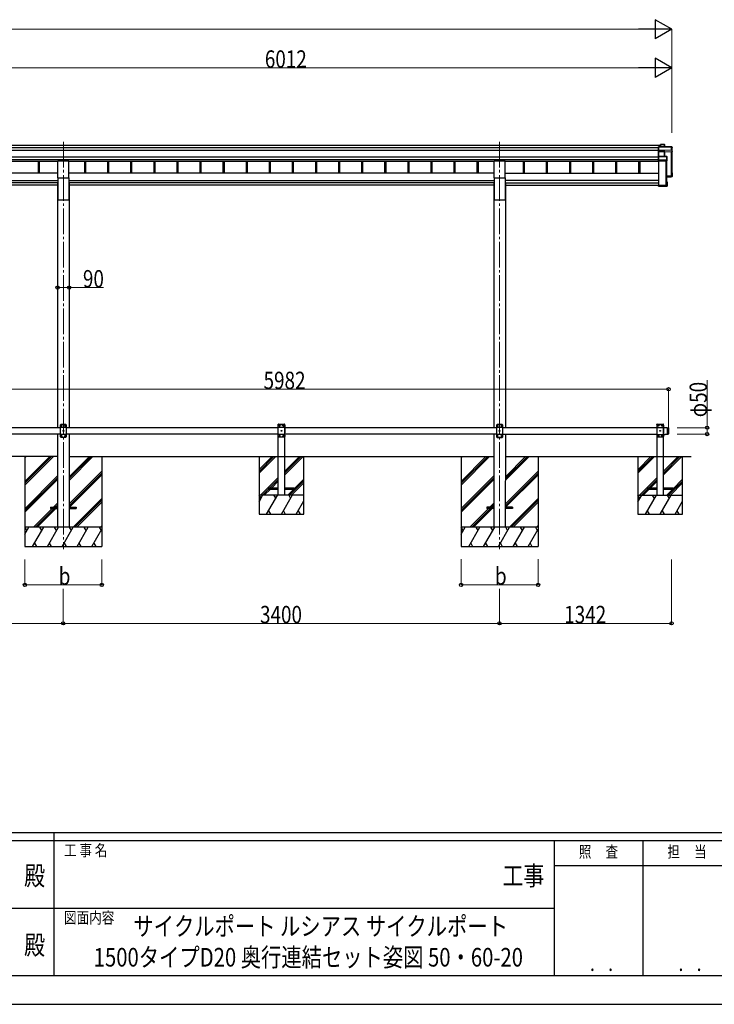
# Model space of a CAD drawing. Units: millimetres. Extents: x 0 to 25230, y 0 to 17820.
# Drawn here: x 12334 to 17748, y 0 to 7672 of the extents above; entities that cross this region are included whole.
import ezdxf
from ezdxf.enums import TextEntityAlignment as Align

# ---------------------------------------------------------------- set-up
doc = ezdxf.new("R2010")
doc.units = ezdxf.units.MM
doc.linetypes.add('YCENTER_1', pattern=[13, 10, -1, 1, -1])
doc.linetypes.add('YHIDDEN_1', pattern=[4, 3, -1])
for name, color, linetype, lineweight in [('USER1', 3, 'Continuous', 13), ('YKK_12', 2, 'Continuous', 13), ('YKK_13', 4, 'Continuous', 30), ('YKK_A1', 4, 'Continuous', 30), ('YKK_D', 6, 'Continuous', 13), ('YKK_ZWAK', 7, 'Continuous', 30)]:
    doc.layers.add(name, color=color, linetype=linetype, lineweight=lineweight)
doc.styles.add('text-b', font='extslim2.shx', dxfattribs={"width": 0.8, "bigfont": 'extfont2.shx'})

msp = doc.modelspace()

# ---------------------------------------------------------------- linework, layer by layer
at = {"layer": 'YKK_12', "linetype": 'YCENTER_1', "ltscale": 20}
for p, q in [((12674.2, 6720.8), (12674.2, 3546.8)), ((16074.2, 6720.8), (16074.2, 3546.8))]:
    msp.add_line(p, q, dxfattribs=at)
at = {"layer": 'YKK_13'}
for p, q in [((17313.1, 6681.1), (17312.3, 6680.2)), ((17312.3, 6654.7), (17312.3, 6680.2)), ((17313.3, 6680.8), (17313.3, 6654.4)), ((17415.3, 6680.8), (17313.3, 6680.8)), ((17313.4, 6681.2), (17415.3, 6681.2)), ((17328.3, 6698), (17329.1, 6698.9)), ((17328.3, 6681.2), (17328.3, 6698)), ((17329.1, 6681.2), (17329.1, 6698.9)), ((17329.3, 6699), (17358.8, 6699)), ((17358.8, 6698.6), (17329.5, 6698.6)), ((17329.5, 6698.6), (17329.5, 6681.2)), ((17358.8, 6698.6), (17358.8, 6699)), ((17358.8, 6681.2), (17358.8, 6698.6)), ((17359.3, 6698.8), (17361, 6695.8)), ((17359.3, 6698.5), (17359.3, 6681.2)), ((17361.1, 6695.5), (17359.3, 6698.5)), ((17361.1, 6681.2), (17361.1, 6695.5)), ((17415.3, 6680.8), (17415.3, 6681.2)), ((17415.3, 6658.9), (17415.3, 6680.8)), ((17415.7, 6681), (17420.2, 6673.4)), ((17420.2, 6673.2), (17415.8, 6680.7)), ((17415.8, 6680.7), (17415.8, 6658.8)), ((17313.2, 6654), (17312.3, 6654.7)), ((17312.3, 6645.2), (17312.3, 6654.7)), ((17313.4, 6644.3), (17312.3, 6645.2)), ((17312.3, 6604.4), (17312.3, 6645.2)), ((17313.2, 6605.3), (17312.3, 6604.4)), ((17312.3, 6577.5), (17312.3, 6604.4)), ((17313.3, 6654.4), (17359.8, 6654.4)), ((17313.3, 6653.8), (17313.3, 6644.5)), ((17359.8, 6653.8), (17313.3, 6653.8)), ((17313.3, 6644.5), (17359.3, 6644.5)), ((17313.3, 6643.9), (17313.3, 6605.5)), ((17359.3, 6643.9), (17313.3, 6643.9)), ((17313.3, 6605.5), (17377.7, 6605.5)), ((17313.3, 6605), (17313.3, 6577.1)), ((17377.7, 6605), (17313.3, 6605)), ((17359.3, 6644.5), (17359.3, 6643.9)), ((17359.3, 6605.5), (17359.3, 6643.9)), ((17359.8, 6654.4), (17407.8, 6656.5)), ((17407.8, 6655.9), (17359.8, 6653.8)), ((17359.8, 6653.8), (17359.8, 6653.8)), ((17359.8, 6644.5), (17359.8, 6653.8)), ((17359.8, 6644.5), (17359.8, 6644.5)), ((17359.8, 6644.5), (17359.8, 6644.5)), ((17359.8, 6643.9), (17359.8, 6605.5)), ((17360.7, 6641.6), (17359.8, 6643.9)), ((17360.3, 6644.4), (17361.2, 6642)), ((17360.7, 6605.5), (17360.7, 6641.7)), ((17361.2, 6642), (17420.2, 6644.5)), ((17377.7, 6605.5), (17377.7, 6605)), ((17377.7, 6579.6), (17377.7, 6605)), ((17378, 6605.4), (17380, 6604)), ((17380.2, 6603.6), (17378.2, 6605)), ((17378.2, 6605), (17378.2, 6579.6)), ((17380.2, 6571.8), (17380.2, 6603.6)), ((17407.8, 6656.5), (17407.8, 6658.9)), ((17407.8, 6658.9), (17415.3, 6658.9)), ((17407.8, 6656.5), (17407.8, 6655.9)), ((17407.8, 6654.7), (17407.8, 6655.9)), ((17416.3, 6655.1), (17407.8, 6654.7)), ((17415.8, 6658.8), (17416.3, 6658.1)), ((17416.3, 6655.1), (17416.3, 6658.1)), ((17416.3, 6655.1), (17420.2, 6644.5)), ((17420.2, 6644.5), (17420.2, 6673.2)), ((17313.2, 6576.8), (17312.3, 6577.5)), ((17312.3, 6572.1), (17312.3, 6577.5)), ((17312.3, 6572.1), (17312.3, 6572.1)), ((17313.3, 6571.3), (17312.3, 6572.1)), ((17313.3, 6577.1), (17370.2, 6577.1)), ((17313.3, 6576.6), (17313.3, 6571.3)), ((17370.2, 6576.6), (17313.3, 6576.6)), ((17313.3, 6571.3), (17379.7, 6571.3)), ((17370.2, 6579.6), (17377.7, 6579.6)), ((17370.2, 6577.1), (17370.2, 6579.6)), ((17370.2, 6577.1), (17370.2, 6576.6)), ((17370.2, 6575.3), (17370.2, 6576.6)), ((17378.2, 6575.3), (17370.2, 6575.3)), ((17378.2, 6579.6), (17378.7, 6578.8)), ((17379.7, 6571.3), (17378.2, 6575.3)), ((17378.7, 6575.8), (17378.7, 6578.8)), ((17378.7, 6575.8), (17380.2, 6571.8)), ((17376.3, 6449.7), (17417.8, 6451.5)), ((17419.3, 6450.1), (17376.3, 6448.2)), ((17376.3, 6447.2), (17420.2, 6449.1)), ((17407.8, 6445.4), (17376.3, 6444)), ((17407.8, 6445.4), (17380.2, 6444.2)), ((17416.3, 6446.1), (17407.8, 6445.7)), ((17407.8, 6445.7), (17407.8, 6445.4)), ((17413.4, 6454.8), (17413.4, 6451.3)), ((17416.3, 6478.2), (17419.8, 6478.2)), ((17416.3, 6478.1), (17420.1, 6478.1)), ((17416.3, 6477.3), (17419.3, 6477.3)), ((17416.3, 6473.3), (17417.8, 6475.8)), ((17416.3, 6475.8), (17417.8, 6475.8)), ((17416.3, 6446.1), (17420.2, 6449.1)), ((17417.8, 6451.5), (17417.8, 6475.8)), ((17419.3, 6477.3), (17420.1, 6478.1)), ((17419.3, 6477.3), (17419.3, 6450.1)), ((17420.2, 6449.1), (17419.3, 6450.1)), ((17420.2, 6449.1), (17420.2, 6477.7)), ((17420.2, 6449.1), (17420.2, 6449.1)), ((17312.3, 6383.2), (17314.3, 6383.2)), ((17312.3, 6383.2), (17312.3, 6382.7)), ((17312.3, 6382.7), (17312.3, 6376.8)), ((17312.3, 6382.7), (17314.3, 6382.7)), ((17379.3, 6376.8), (17312.3, 6376.8)), ((17313.3, 6375.8), (17312.3, 6376.8)), ((17312.3, 6376.8), (17312.3, 6376.8)), ((17312.3, 6376.8), (17312.3, 6375.4)), ((17313.2, 6374.5), (17312.3, 6375.4)), ((17313.3, 6375.8), (17379.7, 6375.8)), ((17313.3, 6374.4), (17313.3, 6375.8)), ((17370.2, 6374.4), (17313.3, 6374.4)), ((17370.2, 6374.4), (17313.3, 6374.4)), ((17314.3, 6382.7), (17314.3, 6383.2)), ((17314.3, 6382.7), (17314.3, 6378.3)), ((17314.3, 6378.3), (17377.8, 6378.3)), ((17370.2, 6374.7), (17370.2, 6374.4)), ((17378.2, 6374.7), (17370.2, 6374.7)), ((17370.2, 6374.4), (17370.2, 6374.4)), ((17375.9, 6379.1), (17375.9, 6378.3)), ((17379.7, 6408.6), (17376.3, 6408.6)), ((17376.3, 6407.8), (17379.3, 6407.8)), ((17377.8, 6406.3), (17376.3, 6406.3)), ((17377.8, 6378.3), (17377.8, 6406.3)), ((17379.7, 6375.8), (17378.2, 6374.7)), ((17380, 6375.9), (17378.5, 6374.8)), ((17380.1, 6408.5), (17379.3, 6407.8)), ((17379.3, 6407.8), (17379.3, 6376.8)), ((17380.1, 6376), (17379.3, 6376.8)), ((17380.2, 6376.3), (17380.2, 6408.1))]:
    msp.add_line(p, q, dxfattribs=at)
at = {"layer": 'YKK_13', "ltscale": 20}
for p, q in [((12631.7, 6439.7), (12631.7, 6573)), ((12631.7, 6573), (12716.7, 6573)), ((12716.7, 6439.7), (12716.7, 6573)), ((16031.7, 6439.7), (16031.7, 6573)), ((16031.7, 6573), (16116.7, 6573)), ((16116.7, 6439.7), (16116.7, 6573)), ((12631.7, 6439.7), (12716.7, 6439.7)), ((16031.7, 6439.7), (16116.7, 6439.7)), ((17355.3, 4442.9), (17367.1, 4442.9)), ((17355.3, 4442.9), (17355.3, 4442.4)), ((17355.3, 4442.4), (17367.1, 4442.4)), ((17358.7, 4442.9), (17363.7, 4442.9)), ((17367.1, 4442.9), (17367.1, 4442.4)), ((14274.2, 4022.5), (14274.2, 4014.5)), ((14349.2, 4022.5), (14274.2, 4022.5)), ((14274.2, 4014.5), (14349.2, 4014.5)), ((14474.2, 4022.5), (14399.2, 4022.5)), ((14399.2, 4014.5), (14474.2, 4014.5)), ((14474.2, 4014.5), (14474.2, 4022.5)), ((17226.2, 4022), (17226.2, 4014)), ((17301.2, 4022), (17226.2, 4022)), ((17226.2, 4014), (17301.2, 4014)), ((17426.2, 4022), (17351.2, 4022)), ((17351.2, 4014), (17426.2, 4014)), ((17426.2, 4014), (17426.2, 4022)), ((12573.7, 3872.4), (12573.7, 3863.4)), ((12573.7, 3872.4), (12628.7, 3872.4)), ((12573.7, 3863.4), (12628.7, 3863.4)), ((12718.7, 3872.4), (12773.7, 3872.4)), ((12718.7, 3863.4), (12773.7, 3863.4)), ((12773.7, 3872.4), (12773.7, 3863.4)), ((15974, 3872.4), (15974, 3863.4)), ((16029, 3872.4), (15974, 3872.4)), ((16029, 3863.4), (15974, 3863.4)), ((16174, 3872.4), (16119, 3872.4)), ((16174, 3863.4), (16119, 3863.4)), ((16174, 3872.4), (16174, 3863.4))]:
    msp.add_line(p, q, dxfattribs=at)
at = {"layer": 'YKK_13', "ltscale": 25}
for p, q in [((12654.2, 4517.9), (12649.2, 4512.9)), ((12649.2, 4512.9), (12649.2, 4422.9)), ((12699.2, 4495.2), (12649.2, 4495.2)), ((12694.2, 4517.9), (12654.2, 4517.9)), ((12657.1, 4508.4), (12657.1, 4507.5)), ((12657.9, 4508.4), (12657.1, 4508.4)), ((12657.1, 4507.5), (12657.9, 4507.5)), ((12659.6, 4510), (12658.8, 4510)), ((12658.8, 4510), (12658.8, 4509.2)), ((12658.8, 4506.7), (12658.8, 4505.8)), ((12658.8, 4505.8), (12659.6, 4505.8)), ((12659.6, 4509.2), (12659.6, 4510)), ((12659.6, 4505.8), (12659.6, 4506.7)), ((12661.3, 4508.4), (12660.4, 4508.4)), ((12660.4, 4507.5), (12661.3, 4507.5)), ((12661.3, 4507.5), (12661.3, 4508.4)), ((12672.1, 4468.4), (12672.1, 4467.5)), ((12672.9, 4468.4), (12672.1, 4468.4)), ((12672.1, 4467.5), (12672.9, 4467.5)), ((12674.6, 4470), (12673.8, 4470)), ((12673.8, 4470), (12673.8, 4469.2)), ((12673.8, 4466.7), (12673.8, 4465.8)), ((12673.8, 4465.8), (12674.6, 4465.8)), ((12674.6, 4469.2), (12674.6, 4470)), ((12674.6, 4465.8), (12674.6, 4466.7)), ((12676.3, 4468.4), (12675.4, 4468.4)), ((12675.4, 4467.5), (12676.3, 4467.5)), ((12676.3, 4467.5), (12676.3, 4468.4)), ((12687.1, 4508.4), (12687.1, 4507.5)), ((12687.9, 4508.4), (12687.1, 4508.4)), ((12687.1, 4507.5), (12687.9, 4507.5)), ((12689.6, 4510), (12688.8, 4510)), ((12688.8, 4510), (12688.8, 4509.2)), ((12688.8, 4506.7), (12688.8, 4505.8)), ((12688.8, 4505.8), (12689.6, 4505.8)), ((12689.6, 4509.2), (12689.6, 4510)), ((12689.6, 4505.8), (12689.6, 4506.7)), ((12691.3, 4508.4), (12690.4, 4508.4)), ((12690.4, 4507.5), (12691.3, 4507.5)), ((12691.3, 4507.5), (12691.3, 4508.4)), ((12694.2, 4517.9), (12699.2, 4512.9)), ((12699.2, 4422.9), (12699.2, 4512.9)), ((16054.2, 4517.4), (16049.2, 4512.4)), ((16049.2, 4512.4), (16049.2, 4422.4)), ((16099.2, 4494.7), (16049.2, 4494.7)), ((16094.2, 4517.4), (16054.2, 4517.4)), ((16057.1, 4507.8), (16057.1, 4507)), ((16057.9, 4507.8), (16057.1, 4507.8)), ((16057.1, 4507), (16057.9, 4507)), ((16059.6, 4509.5), (16058.8, 4509.5)), ((16058.8, 4509.5), (16058.8, 4508.7)), ((16058.8, 4506.1), (16058.8, 4505.3)), ((16058.8, 4505.3), (16059.6, 4505.3)), ((16059.6, 4508.7), (16059.6, 4509.5)), ((16059.6, 4505.3), (16059.6, 4506.1)), ((16061.3, 4507.8), (16060.4, 4507.8)), ((16060.4, 4507), (16061.3, 4507)), ((16061.3, 4507), (16061.3, 4507.8)), ((16072.1, 4467.8), (16072.1, 4467)), ((16072.9, 4467.8), (16072.1, 4467.8)), ((16072.1, 4467), (16072.9, 4467)), ((16074.6, 4469.5), (16073.8, 4469.5)), ((16073.8, 4469.5), (16073.8, 4468.7)), ((16073.8, 4466.1), (16073.8, 4465.3)), ((16073.8, 4465.3), (16074.6, 4465.3)), ((16074.6, 4468.7), (16074.6, 4469.5)), ((16074.6, 4465.3), (16074.6, 4466.1)), ((16076.3, 4467.8), (16075.4, 4467.8)), ((16075.4, 4467), (16076.3, 4467)), ((16076.3, 4467), (16076.3, 4467.8)), ((16087.1, 4507.8), (16087.1, 4507)), ((16087.9, 4507.8), (16087.1, 4507.8)), ((16087.1, 4507), (16087.9, 4507)), ((16089.6, 4509.5), (16088.8, 4509.5)), ((16088.8, 4509.5), (16088.8, 4508.7)), ((16088.8, 4506.1), (16088.8, 4505.3)), ((16088.8, 4505.3), (16089.6, 4505.3)), ((16089.6, 4508.7), (16089.6, 4509.5)), ((16089.6, 4505.3), (16089.6, 4506.1)), ((16091.3, 4507.8), (16090.4, 4507.8)), ((16090.4, 4507), (16091.3, 4507)), ((16091.3, 4507), (16091.3, 4507.8)), ((16094.2, 4517.4), (16099.2, 4512.4)), ((16099.2, 4422.4), (16099.2, 4512.4)), ((17381.2, 4492.9), (17381.2, 4442.9)), ((17381.2, 4492.9), (17389.2, 4492.9)), ((17389.2, 4492.9), (17389.2, 4442.9)), ((17391.2, 4490.9), (17389.2, 4492.9)), ((17391.2, 4490.9), (17391.2, 4444.9)), ((12699.2, 4440.6), (12649.2, 4440.6)), ((12654.2, 4417.9), (12649.2, 4422.9)), ((12654.2, 4417.9), (12694.2, 4417.9)), ((12657.1, 4428.4), (12657.1, 4427.5)), ((12657.9, 4428.4), (12657.1, 4428.4)), ((12657.1, 4427.5), (12657.9, 4427.5)), ((12659.6, 4430), (12658.8, 4430)), ((12658.8, 4430), (12658.8, 4429.2)), ((12658.8, 4426.7), (12658.8, 4425.8)), ((12658.8, 4425.8), (12659.6, 4425.8)), ((12659.6, 4429.2), (12659.6, 4430)), ((12659.6, 4425.8), (12659.6, 4426.7)), ((12661.3, 4428.4), (12660.4, 4428.4)), ((12660.4, 4427.5), (12661.3, 4427.5)), ((12661.3, 4427.5), (12661.3, 4428.4)), ((12687.1, 4428.4), (12687.1, 4427.5)), ((12687.9, 4428.4), (12687.1, 4428.4)), ((12687.1, 4427.5), (12687.9, 4427.5)), ((12689.6, 4430), (12688.8, 4430)), ((12688.8, 4430), (12688.8, 4429.2)), ((12688.8, 4426.7), (12688.8, 4425.8)), ((12688.8, 4425.8), (12689.6, 4425.8)), ((12689.6, 4429.2), (12689.6, 4430)), ((12689.6, 4425.8), (12689.6, 4426.7)), ((12691.3, 4428.4), (12690.4, 4428.4)), ((12690.4, 4427.5), (12691.3, 4427.5)), ((12691.3, 4427.5), (12691.3, 4428.4)), ((12694.2, 4417.9), (12699.2, 4422.9)), ((16099.2, 4440.1), (16049.2, 4440.1)), ((16054.2, 4417.4), (16049.2, 4422.4)), ((16054.2, 4417.4), (16094.2, 4417.4)), ((16057.1, 4427.8), (16057.1, 4427)), ((16057.9, 4427.8), (16057.1, 4427.8)), ((16057.1, 4427), (16057.9, 4427)), ((16059.6, 4429.5), (16058.8, 4429.5)), ((16058.8, 4429.5), (16058.8, 4428.7)), ((16058.8, 4426.1), (16058.8, 4425.3)), ((16058.8, 4425.3), (16059.6, 4425.3)), ((16059.6, 4428.7), (16059.6, 4429.5)), ((16059.6, 4425.3), (16059.6, 4426.1)), ((16061.3, 4427.8), (16060.4, 4427.8)), ((16060.4, 4427), (16061.3, 4427)), ((16061.3, 4427), (16061.3, 4427.8)), ((16087.1, 4427.8), (16087.1, 4427)), ((16087.9, 4427.8), (16087.1, 4427.8)), ((16087.1, 4427), (16087.9, 4427)), ((16089.6, 4429.5), (16088.8, 4429.5)), ((16088.8, 4429.5), (16088.8, 4428.7)), ((16088.8, 4426.1), (16088.8, 4425.3)), ((16088.8, 4425.3), (16089.6, 4425.3)), ((16089.6, 4428.7), (16089.6, 4429.5)), ((16089.6, 4425.3), (16089.6, 4426.1)), ((16091.3, 4427.8), (16090.4, 4427.8)), ((16090.4, 4427), (16091.3, 4427)), ((16091.3, 4427), (16091.3, 4427.8)), ((16094.2, 4417.4), (16099.2, 4422.4)), ((17381.2, 4442.9), (17389.2, 4442.9)), ((17391.2, 4444.9), (17389.2, 4442.9))]:
    msp.add_line(p, q, dxfattribs=at)
at = {"layer": 'YKK_13', "linetype": 'YHIDDEN_1', "ltscale": 20}
for p, q in [((14348.9, 4518.5), (14349, 4520.6)), ((14348.9, 4518.5), (14399.5, 4518.5)), ((14354.2, 4518.5), (14349.2, 4513.5)), ((14349.2, 4423.5), (14349.2, 4513.5)), ((14349.2, 4495.8), (14399.2, 4495.8)), ((14350, 4521.5), (14398.4, 4521.5)), ((14354.2, 4518.5), (14394.2, 4518.5)), ((14357.1, 4508.1), (14357.1, 4508.9)), ((14357.1, 4508.9), (14357.9, 4508.9)), ((14357.9, 4508.1), (14357.1, 4508.1)), ((14358.8, 4509.8), (14358.8, 4510.6)), ((14358.8, 4510.6), (14359.6, 4510.6)), ((14358.8, 4506.4), (14358.8, 4507.3)), ((14359.6, 4506.4), (14358.8, 4506.4)), ((14359.6, 4510.6), (14359.6, 4509.8)), ((14359.6, 4507.3), (14359.6, 4506.4)), ((14360.4, 4508.9), (14361.3, 4508.9)), ((14361.3, 4508.1), (14360.4, 4508.1)), ((14361.3, 4508.9), (14361.3, 4508.1)), ((14372.1, 4468.1), (14372.1, 4468.9)), ((14372.1, 4468.9), (14372.9, 4468.9)), ((14372.9, 4468.1), (14372.1, 4468.1)), ((14373.8, 4469.8), (14373.8, 4470.6)), ((14373.8, 4470.6), (14374.6, 4470.6)), ((14373.8, 4466.4), (14373.8, 4467.3)), ((14374.6, 4466.4), (14373.8, 4466.4)), ((14374.6, 4470.6), (14374.6, 4469.8)), ((14374.6, 4467.3), (14374.6, 4466.4)), ((14375.4, 4468.9), (14376.3, 4468.9)), ((14376.3, 4468.1), (14375.4, 4468.1)), ((14376.3, 4468.9), (14376.3, 4468.1)), ((14387.1, 4508.1), (14387.1, 4508.9)), ((14387.1, 4508.9), (14387.9, 4508.9)), ((14387.9, 4508.1), (14387.1, 4508.1)), ((14388.8, 4509.8), (14388.8, 4510.6)), ((14388.8, 4510.6), (14389.6, 4510.6)), ((14388.8, 4506.4), (14388.8, 4507.3)), ((14389.6, 4506.4), (14388.8, 4506.4)), ((14389.6, 4510.6), (14389.6, 4509.8)), ((14389.6, 4507.3), (14389.6, 4506.4)), ((14390.4, 4508.9), (14391.3, 4508.9)), ((14391.3, 4508.1), (14390.4, 4508.1)), ((14391.3, 4508.9), (14391.3, 4508.1)), ((14394.2, 4518.5), (14399.2, 4513.5)), ((14399.2, 4513.5), (14399.2, 4423.5)), ((14399.5, 4518.5), (14399.4, 4520.6)), ((17300.9, 4518), (17301, 4520.1)), ((17300.9, 4518), (17351.5, 4518)), ((17306.2, 4518), (17301.2, 4513)), ((17301.2, 4423), (17301.2, 4513)), ((17301.2, 4495.3), (17351.2, 4495.3)), ((17302, 4521), (17350.4, 4521)), ((17306.2, 4518), (17346.2, 4518)), ((17309.1, 4507.6), (17309.1, 4508.5)), ((17309.1, 4508.5), (17309.9, 4508.5)), ((17309.9, 4507.6), (17309.1, 4507.6)), ((17310.8, 4509.3), (17310.8, 4510.1)), ((17310.8, 4510.1), (17311.6, 4510.1)), ((17310.8, 4505.9), (17310.8, 4506.8)), ((17311.6, 4505.9), (17310.8, 4505.9)), ((17311.6, 4510.1), (17311.6, 4509.3)), ((17311.6, 4506.8), (17311.6, 4505.9)), ((17312.4, 4508.5), (17313.3, 4508.5)), ((17313.3, 4507.6), (17312.4, 4507.6)), ((17313.3, 4508.5), (17313.3, 4507.6)), ((17324.1, 4467.6), (17324.1, 4468.5)), ((17324.1, 4468.5), (17324.9, 4468.5)), ((17324.9, 4467.6), (17324.1, 4467.6)), ((17325.8, 4469.3), (17325.8, 4470.1)), ((17325.8, 4470.1), (17326.6, 4470.1)), ((17325.8, 4465.9), (17325.8, 4466.8)), ((17326.6, 4465.9), (17325.8, 4465.9)), ((17326.6, 4470.1), (17326.6, 4469.3)), ((17326.6, 4466.8), (17326.6, 4465.9)), ((17327.4, 4468.5), (17328.3, 4468.5)), ((17328.3, 4467.6), (17327.4, 4467.6)), ((17328.3, 4468.5), (17328.3, 4467.6)), ((17339.1, 4507.6), (17339.1, 4508.5)), ((17339.1, 4508.5), (17339.9, 4508.5)), ((17339.9, 4507.6), (17339.1, 4507.6)), ((17340.8, 4509.3), (17340.8, 4510.1)), ((17340.8, 4510.1), (17341.6, 4510.1)), ((17340.8, 4505.9), (17340.8, 4506.8)), ((17341.6, 4505.9), (17340.8, 4505.9)), ((17341.6, 4510.1), (17341.6, 4509.3)), ((17341.6, 4506.8), (17341.6, 4505.9)), ((17342.4, 4508.5), (17343.3, 4508.5)), ((17343.3, 4507.6), (17342.4, 4507.6)), ((17343.3, 4508.5), (17343.3, 4507.6)), ((17346.2, 4518), (17351.2, 4513)), ((17351.2, 4513), (17351.2, 4423)), ((17351.5, 4518), (17351.4, 4520.1)), ((14349.2, 4441.2), (14399.2, 4441.2)), ((14354.2, 4418.5), (14349.2, 4423.5)), ((14394.2, 4418.5), (14354.2, 4418.5)), ((14357.1, 4428.1), (14357.1, 4428.9)), ((14357.1, 4428.9), (14357.9, 4428.9)), ((14357.9, 4428.1), (14357.1, 4428.1)), ((14358.8, 4429.8), (14358.8, 4430.6)), ((14358.8, 4430.6), (14359.6, 4430.6)), ((14358.8, 4426.4), (14358.8, 4427.3)), ((14359.6, 4426.4), (14358.8, 4426.4)), ((14359.6, 4430.6), (14359.6, 4429.8)), ((14359.6, 4427.3), (14359.6, 4426.4)), ((14360.4, 4428.9), (14361.3, 4428.9)), ((14361.3, 4428.1), (14360.4, 4428.1)), ((14361.3, 4428.9), (14361.3, 4428.1)), ((14387.1, 4428.1), (14387.1, 4428.9)), ((14387.1, 4428.9), (14387.9, 4428.9)), ((14387.9, 4428.1), (14387.1, 4428.1)), ((14388.8, 4429.8), (14388.8, 4430.6)), ((14388.8, 4430.6), (14389.6, 4430.6)), ((14388.8, 4426.4), (14388.8, 4427.3)), ((14389.6, 4426.4), (14388.8, 4426.4)), ((14389.6, 4430.6), (14389.6, 4429.8)), ((14389.6, 4427.3), (14389.6, 4426.4)), ((14390.4, 4428.9), (14391.3, 4428.9)), ((14391.3, 4428.1), (14390.4, 4428.1)), ((14391.3, 4428.9), (14391.3, 4428.1)), ((14394.2, 4418.5), (14399.2, 4423.5)), ((17301.2, 4440.7), (17351.2, 4440.7)), ((17306.2, 4418), (17301.2, 4423)), ((17346.2, 4418), (17306.2, 4418)), ((17309.1, 4427.6), (17309.1, 4428.5)), ((17309.1, 4428.5), (17309.9, 4428.5)), ((17309.9, 4427.6), (17309.1, 4427.6)), ((17310.8, 4429.3), (17310.8, 4430.1)), ((17310.8, 4430.1), (17311.6, 4430.1)), ((17310.8, 4425.9), (17310.8, 4426.8)), ((17311.6, 4425.9), (17310.8, 4425.9)), ((17311.6, 4430.1), (17311.6, 4429.3)), ((17311.6, 4426.8), (17311.6, 4425.9)), ((17312.4, 4428.5), (17313.3, 4428.5)), ((17313.3, 4427.6), (17312.4, 4427.6)), ((17313.3, 4428.5), (17313.3, 4427.6)), ((17339.1, 4427.6), (17339.1, 4428.5)), ((17339.1, 4428.5), (17339.9, 4428.5)), ((17339.9, 4427.6), (17339.1, 4427.6)), ((17340.8, 4429.3), (17340.8, 4430.1)), ((17340.8, 4430.1), (17341.6, 4430.1)), ((17340.8, 4425.9), (17340.8, 4426.8)), ((17341.6, 4425.9), (17340.8, 4425.9)), ((17341.6, 4430.1), (17341.6, 4429.3)), ((17341.6, 4426.8), (17341.6, 4425.9)), ((17342.4, 4428.5), (17343.3, 4428.5)), ((17343.3, 4427.6), (17342.4, 4427.6)), ((17343.3, 4428.5), (17343.3, 4427.6)), ((17346.2, 4418), (17351.2, 4423)), ((17358.7, 4440.2), (17360, 4442.9)), ((17360, 4442.9), (17361.2, 4443.5)), ((17362.3, 4442.9), (17361.2, 4443.5)), ((17363.6, 4440.2), (17362.3, 4442.9))]:
    msp.add_line(p, q, dxfattribs=at)
at = {"layer": 'YKK_13', "ltscale": 25}
for centre in [(12659.2, 4507.9), (12674.2, 4467.9), (12689.2, 4507.9), (16059.2, 4507.4), (16074.2, 4467.4), (16089.2, 4507.4), (12659.2, 4427.9), (12689.2, 4427.9), (16059.2, 4427.4), (16089.2, 4427.4)]:
    msp.add_circle(centre, 3.5, dxfattribs=at)
at = {"layer": 'YKK_13', "linetype": 'YHIDDEN_1', "ltscale": 20}
for centre in [(14359.2, 4508.5), (14374.2, 4468.5), (14389.2, 4508.5), (17311.2, 4508), (17326.2, 4468), (17341.2, 4508), (14359.2, 4428.5), (14389.2, 4428.5), (17311.2, 4428), (17341.2, 4428)]:
    msp.add_circle(centre, 3.5, dxfattribs=at)
at = {"layer": 'YKK_13'}
for centre, radius, start, end in [((17358.8, 6698.5), 0.5, 30.33313, 90), ((17359, 6697.2), 1.41, 74.15609, 94.61217), ((17358.9, 6698.5), 0.494, 359.98098, 30.32316), ((17415.3, 6680.7), 0.5, 30.33313, 90), ((17415.4, 6679.4), 1.41, 74.15609, 94.61217), ((17415.3, 6680.7), 0.494, 359.98098, 30.32316), ((17360.2, 6644), 0.63, 129.50604, 184.71108), ((17360.3, 6643.9), 0.502, 92.80646, 179.3843), ((17377.7, 6605), 0.5, 54.45407, 90), ((17377.9, 6603.6), 1.41, 74.15609, 94.61217), ((17377.7, 6605), 0.498, 0.1799, 54.43322), ((17415.4, 6657.5), 1.41, 74.15609, 94.61217), ((17377.9, 6578.2), 1.41, 74.15609, 94.61217)]:
    msp.add_arc(centre, radius, start, end, dxfattribs=at)
at = {"layer": 'YKK_13', "ltscale": 25}
for centre, start, end in [((12657.9, 4509.2), 270, 0), ((12657.9, 4506.7), 0, 90), ((12660.4, 4509.2), 180, 270), ((12660.4, 4506.7), 90, 180), ((12672.9, 4469.2), 270, 0), ((12672.9, 4466.7), 0, 90), ((12675.4, 4469.2), 180, 270), ((12675.4, 4466.7), 90, 180), ((12687.9, 4509.2), 270, 0), ((12687.9, 4506.7), 0, 90), ((12690.4, 4509.2), 180, 270), ((12690.4, 4506.7), 90, 180), ((16057.9, 4508.7), 270, 0), ((16057.9, 4506.1), 0, 90), ((16060.4, 4508.7), 180, 270), ((16060.4, 4506.1), 90, 180), ((16072.9, 4468.7), 270, 0), ((16072.9, 4466.1), 0, 90), ((16075.4, 4468.7), 180, 270), ((16075.4, 4466.1), 90, 180), ((16087.9, 4508.7), 270, 0), ((16087.9, 4506.1), 0, 90), ((16090.4, 4508.7), 180, 270), ((16090.4, 4506.1), 90, 180), ((12657.9, 4429.2), 270, 0), ((12657.9, 4426.7), 0, 90), ((12660.4, 4429.2), 180, 270), ((12660.4, 4426.7), 90, 180), ((12687.9, 4429.2), 270, 0), ((12687.9, 4426.7), 0, 90), ((12690.4, 4429.2), 180, 270), ((12690.4, 4426.7), 90, 180), ((16057.9, 4428.7), 270, 0), ((16057.9, 4426.1), 0, 90), ((16060.4, 4428.7), 180, 270), ((16060.4, 4426.1), 90, 180), ((16087.9, 4428.7), 270, 0), ((16087.9, 4426.1), 0, 90), ((16090.4, 4428.7), 180, 270), ((16090.4, 4426.1), 90, 180)]:
    msp.add_arc(centre, 0.84, start, end, dxfattribs=at)
at = {"layer": 'YKK_13', "linetype": 'YHIDDEN_1', "ltscale": 20}
for centre, radius, start, end in [((14350, 4520.5), 1, 90, 176.99989), ((14357.9, 4509.8), 0.84, 270, 0), ((14357.9, 4507.3), 0.84, 0, 90), ((14360.4, 4509.8), 0.84, 180, 270), ((14360.4, 4507.3), 0.84, 90, 180), ((14372.9, 4469.8), 0.84, 270, 0), ((14372.9, 4467.3), 0.84, 0, 90), ((14375.4, 4469.8), 0.84, 180, 270), ((14375.4, 4467.3), 0.84, 90, 180), ((14387.9, 4509.8), 0.84, 270, 0), ((14387.9, 4507.3), 0.84, 0, 90), ((14390.4, 4509.8), 0.84, 180, 270), ((14390.4, 4507.3), 0.84, 90, 180), ((14398.4, 4520.5), 1, 3.00006, 90), ((17302, 4520), 1, 90, 176.99989), ((17309.9, 4509.3), 0.84, 270, 0), ((17309.9, 4506.8), 0.84, 0, 90), ((17312.4, 4509.3), 0.84, 180, 270), ((17312.4, 4506.8), 0.84, 90, 180), ((17324.9, 4469.3), 0.84, 270, 0), ((17324.9, 4466.8), 0.84, 0, 90), ((17327.4, 4469.3), 0.84, 180, 270), ((17327.4, 4466.8), 0.84, 90, 180), ((17339.9, 4509.3), 0.84, 270, 0), ((17339.9, 4506.8), 0.84, 0, 90), ((17342.4, 4509.3), 0.84, 180, 270), ((17342.4, 4506.8), 0.84, 90, 180), ((17350.4, 4520), 1, 3.00006, 90), ((14357.9, 4429.8), 0.84, 270, 0), ((14357.9, 4427.3), 0.84, 0, 90), ((14360.4, 4429.8), 0.84, 180, 270), ((14360.4, 4427.3), 0.84, 90, 180), ((14387.9, 4429.8), 0.84, 270, 0), ((14387.9, 4427.3), 0.84, 0, 90), ((14390.4, 4429.8), 0.84, 180, 270), ((14390.4, 4427.3), 0.84, 90, 180), ((17309.9, 4429.3), 0.84, 270, 0), ((17309.9, 4426.8), 0.84, 0, 90), ((17312.4, 4429.3), 0.84, 180, 270), ((17312.4, 4426.8), 0.84, 90, 180), ((17339.9, 4429.3), 0.84, 270, 0), ((17339.9, 4426.8), 0.84, 0, 90), ((17342.4, 4429.3), 0.84, 180, 270), ((17342.4, 4426.8), 0.84, 90, 180)]:
    msp.add_arc(centre, radius, start, end, dxfattribs=at)
at = {"layer": 'YKK_13', "ltscale": 20}
msp.add_arc((17361.2, 4447.9), 8.02, 222.61678, 317.38322, dxfattribs=at)
at = {"layer": 'YKK_13', "extrusion": (0, 0, -1)}
for centre, major_axis, ratio, start_param, end_param in [((17313.5, 6680.7), (-0.372, 0.372), 0.900404, 0.05236, 0.837758), ((17312.8, 6680.7), (0.372, 0.372), 0.900404, 6.230825, 7.016224), ((17328.8, 6698.5), (-0.499, -0.499), 0.052408, 2.408554, 3.193953), ((17329.5, 6698.5), (-0.499, 0.499), 0.052408, 0.733038, 1.518436), ((17360.6, 6695.5), (0.257, 0.444), 0.891995, 0.282585, 0.996046), ((17312.8, 6654.3), (0.372, 0.372), 0.900404, 0.733038, 1.487893), ((17312.8, 6654.3), (-0.498, 0.498), 0.083094, 2.303835, 3.05869), ((17312.8, 6605), (0.5, 0.5), 0.02182, 5.550147, 6.305002), ((17312.8, 6605), (0.372, 0.372), 0.900404, 6.261369, 7.016224), ((17313.8, 6644), (-0.498, 0.498), 0.083094, 5.445427, 6.200282), ((17313.8, 6644), (0.372, 0.372), 0.900404, 3.874631, 4.629486), ((17359.3, 6644.3), (-1, 0), 0.165356, 1.570796, 2.060487), ((17359.3, 6643.8), (-0.5, 0), 0.226184, 1.570796, 2.072891), ((17359.3, 6643.8), (-0.5, -0.046), 0.224394, 2.093456, 3.101071), ((17359.8, 6654.3), (-0.011, 0.5), 0.002284, 1.466126, 2.975819), ((17359.3, 6644.3), (-1, -0.045), 0.165035, 2.089855, 2.09275), ((17359.3, 6644.3), (-1, -0.045), 0.165035, 2.09275, 3.087887), ((17361.2, 6641.6), (-0.495, -0.086), 0.832908, 0.201713, 1.72523), ((17379.7, 6603.5), (0.169, 0.473), 0.931403, 0.420333, 1.203868), ((17312.8, 6577.1), (0.372, 0.372), 0.900404, 0.733038, 1.487893), ((17312.8, 6577.1), (-0.498, 0.498), 0.083094, 2.303835, 3.05869), ((17378.2, 6575.8), (-0.479, 0.147), 0.993384, 2.845389, 4.412458), ((17379.7, 6571.7), (-0.498, -0.074), 0.830741, 4.10479, 4.888324), ((17379.7, 6571.7), (0.289, 0.44), 0.847113, 0.91135, 1.694885), ((17419.7, 6477.7), (-0.474, -0.272), 0.885613, 2.040729, 2.826127), ((17419.8, 6477.8), (-0.257, 0.444), 0.891995, 1.432085, 2.145546), ((17419.8, 6477.8), (-0.491, 0.117), 0.873782, 2.089881, 2.161818), ((17312.8, 6374.9), (-0.5, 0.5), 0.02182, 3.119776, 3.874631), ((17378.2, 6375.2), (-0.479, 0.147), 0.993384, 3.790734, 4.412458), ((17379.7, 6408.2), (-0.498, 0.074), 0.830741, 1.394861, 2.178396), ((17379.7, 6376.3), (0.255, 0.46), 0.938446, 1.878424, 2.661958), ((17379.7, 6408.2), (-0.289, 0.44), 0.847113, 1.446708, 2.230242), ((17379.7, 6376.3), (-0.169, 0.473), 0.931403, 1.937725, 2.721259)]:
    msp.add_ellipse(centre, major_axis=major_axis, ratio=ratio, start_param=start_param, end_param=end_param, dxfattribs=at)
at = {"layer": 'YKK_A1'}
for p, q in [((11411.7, 6694.8), (17328.3, 6694.8)), ((11411.7, 6676.3), (17312.3, 6676.3)), ((11411.7, 6656.3), (17312.3, 6656.3)), ((11411.7, 6602.4), (17312.3, 6602.4)), ((17411.2, 6644.2), (17411.2, 6452.7)), ((17414.3, 6644.3), (17414.3, 6455.6)), ((17414.8, 6644.3), (17414.8, 6453)), ((17416.3, 6644.4), (17416.3, 6453)), ((11411.7, 6582.5), (17312.3, 6582.5)), ((11411.7, 6569.6), (12631.7, 6569.6)), ((12478.1, 6569.5), (12478.1, 6475.1)), ((12486.3, 6569.5), (12486.3, 6475.1)), ((12716.7, 6569.5), (16031.7, 6569.5)), ((12838.1, 6569.5), (12838.1, 6475.1)), ((12846.3, 6569.5), (12846.3, 6475.1)), ((13018.1, 6569.5), (13018.1, 6475.1)), ((13026.3, 6569.5), (13026.3, 6475.1)), ((13198.1, 6569.5), (13198.1, 6475.1)), ((13206.3, 6569.5), (13206.3, 6475.1)), ((13378.1, 6569.5), (13378.1, 6475.1)), ((13386.3, 6569.5), (13386.3, 6475.1)), ((13558.1, 6569.5), (13558.1, 6475.1)), ((13566.3, 6569.5), (13566.3, 6475.1)), ((13738.1, 6569.5), (13738.1, 6475.1)), ((13746.3, 6569.5), (13746.3, 6475.1)), ((13918.1, 6569.5), (13918.1, 6475.1)), ((13926.3, 6569.5), (13926.3, 6475.1)), ((14098.1, 6569.5), (14098.1, 6475.1)), ((14106.3, 6569.5), (14106.3, 6475.1)), ((14278.1, 6569.5), (14278.1, 6475.1)), ((14286.3, 6569.5), (14286.3, 6475.1)), ((14458.1, 6569.5), (14458.1, 6475.1)), ((14466.3, 6569.5), (14466.3, 6475.1)), ((14638.1, 6569.5), (14638.1, 6475.1)), ((14646.3, 6569.5), (14646.3, 6475.1)), ((14818.1, 6569.5), (14818.1, 6475.1)), ((14826.3, 6569.5), (14826.3, 6475.1)), ((14998.1, 6569.5), (14998.1, 6475.1)), ((15006.3, 6569.5), (15006.3, 6475.1)), ((15178.1, 6569.5), (15178.1, 6475.1)), ((15186.3, 6569.5), (15186.3, 6475.1)), ((15358.1, 6569.5), (15358.1, 6475.1)), ((15366.3, 6569.5), (15366.3, 6475.1)), ((15538.1, 6569.5), (15538.1, 6475.1)), ((15546.3, 6569.5), (15546.3, 6475.1)), ((15718.1, 6569.5), (15718.1, 6475.1)), ((15726.3, 6569.5), (15726.3, 6475.1)), ((15898.1, 6569.5), (15898.1, 6475.1)), ((15906.3, 6569.5), (15906.3, 6475.1)), ((16116.7, 6569.5), (17314.8, 6569.5)), ((16258.1, 6569.5), (16258.1, 6475.1)), ((16266.3, 6569.5), (16266.3, 6475.1)), ((16438.1, 6569.5), (16438.1, 6475.1)), ((16446.3, 6569.5), (16446.3, 6475.1)), ((16618.1, 6569.5), (16618.1, 6475.1)), ((16626.3, 6569.5), (16626.3, 6475.1)), ((16798.1, 6569.5), (16798.1, 6475.1)), ((16806.3, 6569.5), (16806.3, 6475.1)), ((16978.1, 6569.5), (16978.1, 6475.1)), ((16986.3, 6569.5), (16986.3, 6475.1)), ((17158.1, 6569.5), (17158.1, 6475.1)), ((17166.3, 6569.5), (17166.3, 6475.1)), ((17314.8, 6379.1), (17314.8, 6571.3)), ((17371.2, 6571.3), (17371.2, 6379.1)), ((17374.8, 6571.3), (17374.8, 6379.4)), ((17376.3, 6571.3), (17376.3, 6379.4)), ((17411.2, 6452.7), (17376.3, 6452.7)), ((17411.2, 6452.7), (17376.3, 6452.7)), ((17414.3, 6455.6), (17411.4, 6452.8)), ((17416, 6452.7), (17415.1, 6452.7)), ((17371.2, 6379.1), (17314.8, 6379.1)), ((17374.3, 6382), (17371.4, 6379.2)), ((17376, 6379.1), (17375.1, 6379.1)), ((12373.9, 4267.9), (12373.9, 3567.9)), ((12373.9, 4073.8), (12568.1, 4267.9)), ((12373.9, 4059.6), (12582.2, 4267.9)), ((12373.9, 4045.5), (12596.4, 4267.9)), ((12373.9, 4257.6), (12384.2, 4267.9)), ((12719.1, 4110.6), (12876.8, 4268.3)), ((12719.1, 4082.3), (12905, 4268.2)), ((12719.1, 4096.4), (12890.9, 4268.2)), ((12973.9, 4268.2), (12973.9, 3567.9)), ((15774.2, 4268), (15774.2, 3568.3)), ((15774.2, 4258), (15784.2, 4268)), ((15774.2, 4074.1), (15968, 4267.9)), ((15774.2, 4060), (15982.1, 4267.9)), ((15774.2, 4045.8), (15996.3, 4267.9)), ((16119.4, 4082.7), (16304.7, 4267.9)), ((16119.4, 4096.8), (16290.5, 4267.9)), ((16119.4, 4111), (16276.4, 4267.9)), ((16374.2, 4267.9), (16374.2, 3568.3)), ((12719.1, 3898.5), (12973.9, 4153.3)), ((16119.4, 3898.8), (16374.2, 4153.6)), ((12373.9, 3861.6), (12628.7, 4116.4)), ((12373.9, 3847.5), (12628.7, 4102.3)), ((12373.9, 3833.3), (12628.7, 4088.1)), ((12719.1, 3884.3), (12973.9, 4139.1)), ((12721.4, 3872.4), (12973.9, 4125)), ((15774.2, 3862), (16029, 4116.8)), ((15774.2, 3847.9), (16029, 4102.7)), ((15774.2, 3833.7), (16029, 4088.5)), ((16119.4, 3884.7), (16374.2, 4139.5)), ((16121.6, 3872.8), (16374.2, 4125.3)), ((12750.7, 3717.9), (12973.9, 3941.1)), ((12764.8, 3717.9), (12973.9, 3927)), ((12779, 3717.9), (12973.9, 3912.8)), ((16151, 3718.3), (16374.2, 3941.5)), ((16165.1, 3718.3), (16374.2, 3927.4)), ((16179.3, 3718.3), (16374.2, 3913.2)), ((12442.3, 3717.9), (12587.8, 3863.4)), ((12456.5, 3717.9), (12602, 3863.4)), ((12470.6, 3717.9), (12616.1, 3863.4)), ((12596.8, 3872.4), (12628.7, 3904.3)), ((12611, 3872.4), (12628.7, 3890.2)), ((12625.1, 3872.4), (12628.7, 3876)), ((15842.6, 3718.3), (15988.1, 3863.8)), ((15856.8, 3718.3), (16002.3, 3863.8)), ((15870.9, 3718.3), (16016.4, 3863.8)), ((15997.1, 3872.8), (16029, 3904.7)), ((16011.3, 3872.8), (16029, 3890.5)), ((16025.4, 3872.8), (16029, 3876.4)), ((12973.9, 3717.9), (12373.9, 3717.9)), ((12373.9, 3663.6), (12405.2, 3717.9)), ((12390.2, 3692), (12375.2, 3717.9)), ((12434.1, 3567.9), (12520.7, 3717.9)), ((12505.7, 3692), (12490.7, 3717.9)), ((12549.6, 3567.9), (12636.2, 3717.9)), ((12621.2, 3692), (12606.2, 3717.9)), ((12665, 3567.9), (12751.7, 3717.9)), ((12736.6, 3692), (12721.6, 3717.9)), ((12780.5, 3567.9), (12867.1, 3717.9)), ((12852.1, 3692), (12837.1, 3717.9)), ((12896, 3567.9), (12973.9, 3702.9)), ((12952.6, 3717.9), (12967.6, 3692)), ((12962.8, 3717.9), (12973.9, 3729)), ((16374.2, 3718.3), (15774.2, 3718.3)), ((15774.2, 3664), (15805.5, 3718.3)), ((15790.5, 3692.3), (15775.5, 3718.3)), ((15834.4, 3568.3), (15921, 3718.3)), ((15906, 3692.3), (15891, 3718.3)), ((15949.9, 3568.3), (16036.5, 3718.3)), ((16021.5, 3692.3), (16006.5, 3718.3)), ((16065.3, 3568.3), (16151.9, 3718.3)), ((16136.9, 3692.3), (16121.9, 3718.3)), ((16180.8, 3568.3), (16267.4, 3718.3)), ((16252.4, 3692.3), (16237.4, 3718.3)), ((16296.3, 3568.3), (16374.2, 3703.2)), ((16352.9, 3718.3), (16367.9, 3692.3)), ((16363.1, 3718.3), (16374.2, 3729.4)), ((12373.9, 3567.9), (12973.9, 3567.9)), ((12449.1, 3593.9), (12464.1, 3567.9)), ((12564.6, 3593.9), (12579.6, 3567.9)), ((12680, 3593.9), (12695, 3567.9)), ((12795.5, 3593.9), (12810.5, 3567.9)), ((12911, 3593.9), (12926, 3567.9)), ((15774.2, 3568.3), (16374.2, 3568.3)), ((15849.4, 3594.3), (15864.4, 3568.3)), ((15964.9, 3594.3), (15979.9, 3568.3)), ((16080.3, 3594.3), (16095.3, 3568.3)), ((16195.8, 3594.3), (16210.8, 3568.3)), ((16311.3, 3594.3), (16326.3, 3568.3))]:
    msp.add_line(p, q, dxfattribs=at)
at = {"layer": 'YKK_A1', "ltscale": 20}
for p, q in [((12631.7, 6475.1), (11404.2, 6475.1)), ((16031.7, 6475.1), (12716.7, 6475.1)), ((16116.7, 6475.1), (17314.8, 6475.1)), ((11411.7, 6419.6), (12631.7, 6419.6)), ((12631.7, 6399.9), (11411.7, 6399.9)), ((12629, 6381.4), (11411.7, 6381.4)), ((12629, 6397.5), (12629, 4492.9)), ((12629, 6397.5), (12631.7, 6397.5)), ((12631.7, 6439.7), (12631.7, 6268.5)), ((12716.7, 6439.7), (12716.7, 6268.5)), ((12716.7, 6419.6), (16031.7, 6419.6)), ((16031.7, 6399.9), (12716.7, 6399.9)), ((12719.4, 6397.5), (12716.7, 6397.5)), ((12719.4, 6397.5), (12719.4, 4492.9)), ((16029, 6381.5), (12719.4, 6381.4)), ((16029, 6397.5), (16029, 4492.9)), ((16029, 6397.5), (16031.7, 6397.5)), ((16031.7, 6439.7), (16031.7, 6268.5)), ((16116.7, 6439.7), (16116.7, 6268.5)), ((17314.8, 6419.6), (16116.7, 6419.6)), ((16116.7, 6399.9), (17314.8, 6399.9)), ((16119.4, 6397.5), (16116.7, 6397.5)), ((16119.4, 6397.5), (16119.4, 4492.9)), ((16119.4, 6381.5), (17312.3, 6381.5)), ((17314.3, 6381.5), (17314.8, 6381.5)), ((12631.7, 6268.5), (12716.7, 6268.5)), ((16031.7, 6268.5), (16116.7, 6268.5)), ((16046.7, 6268.5), (16101.7, 6268.5)), ((14349.2, 3968.5), (14349.2, 4518.5)), ((14349.2, 4518.5), (14399.2, 4518.5)), ((14399.2, 3968.5), (14399.2, 4518.5)), ((17301.2, 3968), (17301.2, 4518)), ((17301.2, 4518), (17351.2, 4518)), ((17351.2, 3968), (17351.2, 4518)), ((12628.8, 4442.9), (12629, 3717.9)), ((12719.2, 4442.9), (12719, 3717.9)), ((16028.8, 4442.9), (16029, 3718.3)), ((16119.2, 4442.9), (16119, 3718.3)), ((12628.8, 4268.3), (10469.1, 4267.9)), ((12719.1, 4268.3), (16028.8, 4268.6)), ((14199.2, 4268.5), (14199.2, 3818.5)), ((14199.2, 4166.2), (14301.5, 4268.5)), ((14199.2, 4152), (14315.7, 4268.5)), ((14199.2, 4137.9), (14329.8, 4268.5)), ((14399.2, 4125.8), (14542, 4268.5)), ((14399.2, 4139.9), (14527.8, 4268.5)), ((14399.2, 4154), (14513.7, 4268.5)), ((14549.2, 3818.5), (14549.2, 4268.5)), ((16119.1, 4268.2), (17567.7, 4267.9)), ((17151.2, 4268), (17151.2, 3818)), ((17151.2, 4165.7), (17253.5, 4268)), ((17151.2, 4151.6), (17267.7, 4268)), ((17151.2, 4137.4), (17281.8, 4268)), ((17351.2, 4125.3), (17494, 4268)), ((17351.2, 4139.4), (17479.8, 4268)), ((17351.2, 4153.6), (17465.7, 4268)), ((17501.2, 3818), (17501.2, 4268)), ((14213.7, 3968.5), (14349.2, 4104)), ((14281.8, 4022.5), (14349.2, 4089.9)), ((14296, 4022.5), (14349.2, 4075.8)), ((14439.9, 3968.5), (14549.2, 4077.8)), ((14474.2, 4016.9), (14549.2, 4091.9)), ((17165.7, 3968), (17301.2, 4103.6)), ((17233.8, 4022), (17301.2, 4089.4)), ((17248, 4022), (17301.2, 4075.3)), ((17391.9, 3968), (17501.2, 4077.3)), ((17426.2, 4016.4), (17501.2, 4091.4)), ((14227.8, 3968.5), (14274.2, 4014.9)), ((14242, 3968.5), (14288, 4014.5)), ((14425.8, 3968.5), (14471.8, 4014.5)), ((14454.1, 3968.5), (14549.2, 4063.6)), ((17179.8, 3968), (17226.2, 4014.4)), ((17194, 3968), (17240, 4014)), ((17377.8, 3968), (17423.8, 4014)), ((17406.1, 3968), (17501.2, 4063.1)), ((14199.2, 3915.4), (14229.9, 3968.5)), ((14199.2, 3968.5), (14549.2, 3968.5)), ((14214.9, 3942.5), (14199.9, 3968.5)), ((14258.7, 3818.5), (14345.3, 3968.5)), ((14330.3, 3942.5), (14315.3, 3968.5)), ((14374.2, 3818.5), (14460.8, 3968.5)), ((14445.8, 3942.5), (14430.8, 3968.5)), ((14489.7, 3818.5), (14549.2, 3921.6)), ((17151.2, 3914.9), (17181.9, 3968)), ((17151.2, 3968), (17501.2, 3968)), ((17166.9, 3942.1), (17151.9, 3968)), ((17210.7, 3818), (17297.3, 3968)), ((17282.3, 3942.1), (17267.3, 3968)), ((17326.2, 3818), (17412.8, 3968)), ((17397.8, 3942.1), (17382.8, 3968)), ((17441.7, 3818), (17501.2, 3921.1)), ((14273.7, 3844.5), (14288.7, 3818.5)), ((14389.2, 3844.5), (14404.2, 3818.5)), ((14504.7, 3844.5), (14519.7, 3818.5)), ((17225.7, 3844), (17240.7, 3818)), ((17341.2, 3844), (17356.2, 3818)), ((17456.7, 3844), (17471.7, 3818)), ((14199.2, 3818.5), (14549.2, 3818.5)), ((17151.2, 3818), (17501.2, 3818))]:
    msp.add_line(p, q, dxfattribs=at)
at = {"layer": 'YKK_A1', "ltscale": 25}
for p, q in [((12649.2, 4492.9), (11529.2, 4492.9)), ((14349.2, 4492.9), (12699.2, 4492.9)), ((16049.2, 4492.9), (14399.2, 4492.9)), ((17301.2, 4492.9), (16099.2, 4492.9)), ((17381.2, 4492.9), (17351.2, 4492.9)), ((12649.2, 4442.9), (11529.2, 4442.9)), ((14349.2, 4442.9), (12699.2, 4442.9)), ((16049.2, 4442.9), (14399.2, 4442.9)), ((16099.2, 4442.9), (17301.2, 4442.9)), ((17351.2, 4442.9), (17381.2, 4442.9))]:
    msp.add_line(p, q, dxfattribs=at)
at = {"layer": 'YKK_A1'}
for centre, radius, start, end in [((17411.2, 6453), 0.301, 269.97302, 314.80486), ((17414.5, 6455.4), 0.3, 0.29363, 134.92849), ((17415.1, 6453), 0.299, 180.1578, 270.15693), ((17416, 6453), 0.299, 269.84307, 359.8422), ((17371.2, 6379.4), 0.301, 269.97302, 314.80486), ((17374.5, 6381.8), 0.3, 0.29363, 134.92849), ((17375.1, 6379.4), 0.299, 180.1578, 270.15693), ((17376, 6379.4), 0.299, 269.84307, 359.8422)]:
    msp.add_arc(centre, radius, start, end, dxfattribs=at)
at = {"layer": 'YKK_D', "lineweight": -2}
for p, q in [((17416.3, 7596.8), (17286.4, 7671.8)), ((17286.4, 7671.8), (17286.4, 7521.8)), ((17416.3, 7596.8), (17156.5, 7596.8)), ((17416.3, 7596.8), (17286.4, 7521.8)), ((17416.3, 7296.8), (17286.4, 7371.8)), ((17286.4, 7371.8), (17286.4, 7221.8)), ((17416.3, 7296.8), (17156.5, 7296.8)), ((17416.3, 7296.8), (17286.4, 7221.8))]:
    msp.add_line(p, q, dxfattribs=at)
at = {"layer": 'YKK_D'}
for p, q in [((6622.1, 7596.8), (17266.3, 7596.8)), ((17416.3, 6791.6), (17416.3, 7597.8)), ((11554.2, 7296.8), (17266.3, 7296.8)), ((17416.3, 6790.6), (17416.3, 7297.8)), ((12629, 5584), (12719.4, 5584)), ((12719.4, 5584), (12986.8, 5584)), ((17691.2, 4492.9), (17691.2, 4863.3)), ((11409.2, 4792.9), (17391.2, 4792.9)), ((17391.2, 4491.9), (17391.2, 4793.9)), ((17457.2, 4492.9), (17692.2, 4492.9)), ((17691.2, 4442.9), (17691.2, 4492.9)), ((17457.2, 4442.9), (17692.2, 4442.9)), ((12373.9, 3466.9), (12373.9, 3266.9)), ((12973.9, 3466.9), (12973.9, 3266.9)), ((15774.2, 3467.3), (15774.2, 3267.3)), ((16374.2, 3467.3), (16374.2, 3267.3)), ((17414.6, 3465.9), (17414.6, 2967.3)), ((12373.9, 3267.9), (12973.9, 3267.9)), ((12672.5, 3238.3), (12672.5, 2967.3)), ((12672.5, 3238.3), (12672.5, 2967.3)), ((15774.2, 3268.3), (16374.2, 3268.3)), ((16072.5, 3238.3), (16072.5, 2967.3)), ((16072.5, 3238.3), (16072.5, 2967.3)), ((12672.5, 2968.3), (10422.5, 2968.3)), ((12672.5, 2968.3), (16072.5, 2968.3)), ((17414.6, 2968.3), (16072.5, 2968.3))]:
    msp.add_line(p, q, dxfattribs=at)
at = {"layer": 'YKK_D', "linetype": 'ByBlock', "lineweight": -2}
for centre in [(12629, 5584), (12719.4, 5584), (17391.2, 4792.9), (17691.2, 4492.9), (17691.2, 4442.9), (12373.9, 3267.9), (12973.9, 3267.9), (15774.2, 3268.3), (16374.2, 3268.3), (12672.5, 2968.3), (12672.5, 2968.3), (16072.5, 2968.3), (16072.5, 2968.3), (17414.6, 2968.3)]:
    msp.add_circle(centre, 12.8, dxfattribs=at)
at = {"layer": 'YKK_ZWAK'}
for p, q in [((24300.1, 1335), (900.1, 1335)), ((12600.1, 1335), (12600.1, 225)), ((12600.1, 1275), (8700.1, 1275)), ((16500.1, 1275), (12600.1, 1275)), ((18570.1, 1275), (16500.1, 1275)), ((16500.1, 1275), (16500.1, 225)), ((17190.1, 1275), (17190.1, 225)), ((18570.1, 1080), (16500.1, 1080)), ((8722.6, 750), (12600.1, 750)), ((12600.1, 750), (16500.1, 750)), ((8700.1, 225), (12600.1, 225)), ((12600.1, 225), (16500.1, 225)), ((16500.1, 225), (18570.1, 225)), ((0, 0), (25230, 0))]:
    msp.add_line(p, q, dxfattribs=at)
msp.add_point((12600.1, 225), dxfattribs=at)

# ---------------------------------------------------------------- texts
at = {"layer": 'USER1', "style": 'text-b', "width": 0.8}
for s, p in [('サイクルポート ルシアス サイクルポート', (13219.9, 535.8)), ('1500タイプD20 奥行連結セット姿図 50・60-20', (12910.6, 294.2))]:
    msp.add_text(s, height=145, dxfattribs=at).set_placement(p)
at = {"layer": 'YKK_D', "style": 'text-b', "width": 0.8}
for s, p in [('6012', (14244.6, 7297.8)), ('90', (12826.7, 5585.7)), ('5982', (14234.6, 4793.9)), ('b', (12637.9, 3268.7)), ('b', (16038.2, 3269.1)), ('3400', (14206.9, 2969.3)), ('1342', (16577.9, 2969.3))]:
    msp.add_text(s, height=135, dxfattribs=at).set_placement(p)
msp.add_text('φ50', height=135, rotation=90, dxfattribs=at).set_placement((17690.2, 4574.3))
at = {"layer": 'YKK_ZWAK', "style": 'text-b', "width": 0.8}
for s, height, p in [('工 事 名', 90, (12678.8, 1155)), ('図面内容', 90, (12678.8, 630)), ('． ．', 106.05, (16770, 256.9)), ('． ．', 106.05, (17460, 256.9))]:
    msp.add_text(s, height=height, dxfattribs=at).set_placement(p)
for s, height, p in [('照     査', 90, (16845.1, 1177.5)), ('担     当', 90, (17535.1, 1177.5)), ('殿', 150, (12450, 982.5)), ('工事', 150, (16260, 982.6)), ('殿', 150, (12450, 442.5))]:
    msp.add_text(s, height=height, dxfattribs=at).set_placement(p, align=Align.MIDDLE)

doc.saveas('drawing.dxf')
